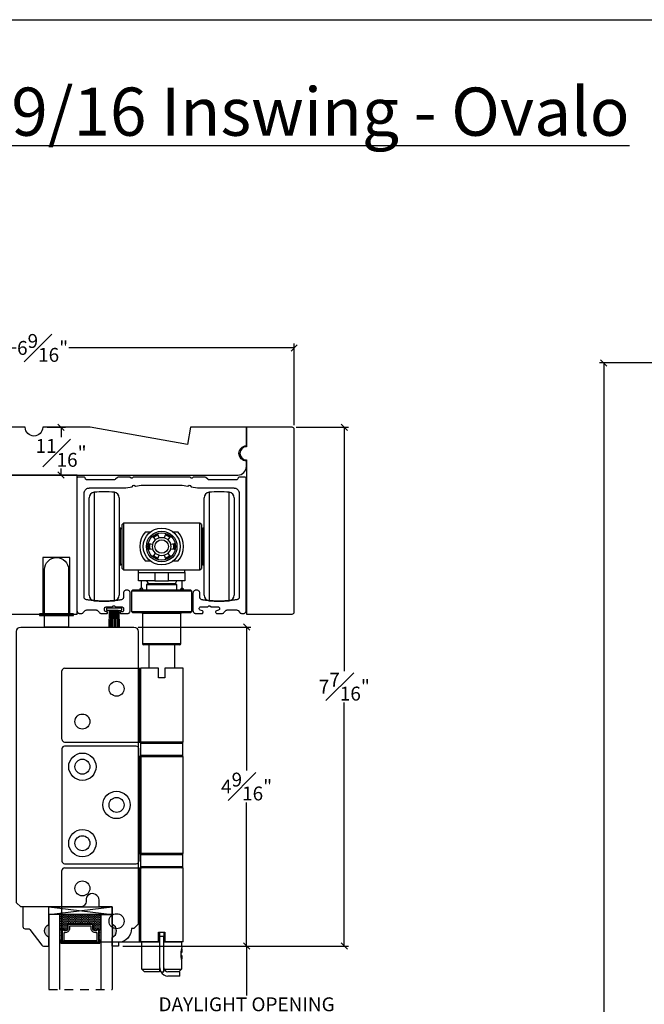
# Model space of a CAD drawing. Units: millimetres. Extents: x 43398.5 to 43445.8, y 42667.8 to 42696.4.
# Drawn here: x 43407.8 to 43416.8, y 42682.2 to 42696.4 of the extents above; entities that cross this region are included whole.
import ezdxf

# ---------------------------------------------------------------- set-up
doc = ezdxf.new("R2010")
doc.units = ezdxf.units.MM
doc.linetypes.add('HIDDEN2', pattern=[0.1875, 0.125, -0.0625])
doc.layers.add('Hardware Hinge E3', color=30, linetype='Continuous')
doc.styles.get("Standard").update_dxf_attribs({"font": 'arial.ttf'})
doc.dimstyles.new('0000021A90BDCD68', dxfattribs={"dimtxt": 0.2, "dimasz": 0.09, "dimexe": 0.062, "dimexo": 0.0625, "dimgap": 0.025, "dimtad": 0, "dimtih": 1, "dimtoh": 1, "dimdec": 4, "dimzin": 0, "dimdsep": 46, "dimlunit": 5, "dimtxsty": 'Standard', "dimblk": 'OBLIQUE', "dimcen": 0, "dimclrd": 256, "dimclre": 256, "dimclrt": 256, "dimadec": 0, "dimazin": 0, "dimtfac": 1, "dimtdec": 4, "dimtofl": 0, "dimtmove": 0, "dimatfit": 3, "dimldrblk": 'ARCHTICK', "dimfxl": 0, "dimfrac": 1, "dimtolj": 1, "dimtzin": 0, "dimlwd": -1, "dimlwe": -1, "dimarcsym": 0})

# ---------------------------------------------------------------- blocks, each defined once
blk = doc.blocks.new('_Oblique')
at = {"color": 0, "linetype": 'ByBlock', "lineweight": -2}
blk.add_line((-0.5, -0.5), (0.5, 0.5), dxfattribs=at)
blk = doc.blocks.new('*D73')
at = {"transparency": 16777216}
for p, q in [((43405.224, 42690.243), (43405.224, 42691.739)), ((43405.224, 42691.677), (43407.784, 42691.677)), ((43411.786, 42691.677), (43408.544, 42691.677)), ((43411.786, 42690.565), (43411.786, 42691.739))]:
    blk.add_line(p, q, dxfattribs=at)
at = {"layer": 'Defpoints', "color": 0, "transparency": 16777216}
for p in [(43405.224, 42691.677), (43411.786, 42690.503), (43405.224, 42690.181)]:
    blk.add_point(p, dxfattribs=at)
at = {"transparency": 16777216, "xscale": 0.09, "yscale": 0.09, "zscale": 0.09, "rotation": 180}
blk.add_blockref('_Oblique', (43405.224, 42691.677), dxfattribs=at)
at = {"transparency": 16777216, "xscale": 0.09, "yscale": 0.09, "zscale": 0.09}
blk.add_blockref('_Oblique', (43411.786, 42691.677), dxfattribs=at)
at = {"transparency": 16777216, "insert": (43408.164, 42691.677), "char_height": 0.2, "attachment_point": 5}
blk.add_mtext('\\A1;6{\\H1x;\\S9#16;}"', dxfattribs=at)
blk = doc.blocks.new('_ArchTick')
at = {"color": 0, "linetype": 'ByBlock', "const_width": 0.15}
blk.add_lwpolyline([(-0.5, -0.5), (0.5, 0.5)], dxfattribs=at)
blk = doc.blocks.new('*D74')
at = {"transparency": 16777216}
for p, q in [((43408.228, 42690.534), (43408.492, 42690.534)), ((43408.43, 42690.534), (43408.43, 42690.394)), ((43408.43, 42689.847), (43408.43, 42689.939)), ((43408.228, 42689.847), (43408.492, 42689.847))]:
    blk.add_line(p, q, dxfattribs=at)
at = {"layer": 'Defpoints', "color": 0, "transparency": 16777216}
for p in [(43408.165, 42690.534), (43408.165, 42689.847), (43408.43, 42689.847)]:
    blk.add_point(p, dxfattribs=at)
at = {"transparency": 16777216, "xscale": 0.09, "yscale": 0.09, "zscale": 0.09}
for p, rotation in [((43408.43, 42690.534), 90), ((43408.43, 42689.847), 270)]:
    blk.add_blockref('_Oblique', p, dxfattribs=dict(at, rotation=rotation))
at = {"transparency": 16777216, "insert": (43408.43, 42690.166), "char_height": 0.2, "attachment_point": 5}
blk.add_mtext('\\A1;{\\H1x;\\S11#16;}"', dxfattribs=at)
blk = doc.blocks.new('*D75')
at = {"transparency": 16777216}
for p, q in [((43409.539, 42687.659), (43411.163, 42687.659)), ((43411.101, 42687.659), (43411.101, 42685.592)), ((43411.101, 42683.067), (43411.101, 42685.134)), ((43409.321, 42683.067), (43411.163, 42683.067))]:
    blk.add_line(p, q, dxfattribs=at)
at = {"layer": 'Defpoints', "color": 0, "transparency": 16777216}
for p in [(43409.476, 42687.659), (43409.258, 42683.067), (43411.101, 42683.067)]:
    blk.add_point(p, dxfattribs=at)
at = {"transparency": 16777216, "xscale": 0.09, "yscale": 0.09, "zscale": 0.09}
for p, rotation in [((43411.101, 42687.659), 90), ((43411.101, 42683.067), 270)]:
    blk.add_blockref('_Oblique', p, dxfattribs=dict(at, rotation=rotation))
at = {"transparency": 16777216, "insert": (43411.101, 42685.363), "char_height": 0.2, "attachment_point": 5}
blk.add_mtext('\\A1;4{\\H1x;\\S9#16;}"', dxfattribs=at)
blk = doc.blocks.new('*D76')
at = {"transparency": 16777216}
for p, q in [((43411.817, 42690.534), (43412.57, 42690.534)), ((43412.508, 42690.534), (43412.508, 42687.026)), ((43412.508, 42683.067), (43412.508, 42686.575)), ((43409.321, 42683.067), (43412.57, 42683.067))]:
    blk.add_line(p, q, dxfattribs=at)
at = {"layer": 'Defpoints', "color": 0, "transparency": 16777216}
for p in [(43411.755, 42690.534), (43409.258, 42683.067), (43412.508, 42683.067)]:
    blk.add_point(p, dxfattribs=at)
at = {"transparency": 16777216, "xscale": 0.09, "yscale": 0.09, "zscale": 0.09}
for p, rotation in [((43412.508, 42690.534), 90), ((43412.508, 42683.067), 270)]:
    blk.add_blockref('_Oblique', p, dxfattribs=dict(at, rotation=rotation))
at = {"transparency": 16777216, "insert": (43412.508, 42686.801), "char_height": 0.2, "attachment_point": 5}
blk.add_mtext('\\A1;7{\\H1x;\\S7#16;}"', dxfattribs=at)
blk = doc.blocks.new('*D72')
at = {"transparency": 16777216}
for p, q in [((43409.321, 42683.067), (43411.163, 42683.067)), ((43411.101, 42683.067), (43411.101, 42682.357)), ((43411.101, 42681.389), (43411.101, 42682.1)), ((43409.321, 42681.389), (43411.163, 42681.389))]:
    blk.add_line(p, q, dxfattribs=at)
at = {"layer": 'Defpoints', "color": 0, "transparency": 16777216}
for p in [(43409.258, 42683.067), (43409.258, 42681.389), (43411.101, 42681.389)]:
    blk.add_point(p, dxfattribs=at)
at = {"transparency": 16777216, "xscale": 0.09, "yscale": 0.09, "zscale": 0.09}
for p, rotation in [((43411.101, 42683.067), 90), ((43411.101, 42681.389), 270)]:
    blk.add_blockref('_Oblique', p, dxfattribs=dict(at, rotation=rotation))
at = {"transparency": 16777216, "insert": (43411.101, 42682.228), "char_height": 0.2, "attachment_point": 5}
blk.add_mtext('\\A1;DAYLIGHT OPENING', dxfattribs=at)
blk = doc.blocks.new('*D133')
at = {"transparency": 16777216}
for p, q in [((43420.303, 42691.461), (43416.181, 42691.461)), ((43416.243, 42691.461), (43416.243, 42682.061)), ((43416.243, 42672.675), (43416.243, 42681.468)), ((43422.034, 42672.675), (43416.181, 42672.675))]:
    blk.add_line(p, q, dxfattribs=at)
at = {"layer": 'Defpoints', "color": 0, "transparency": 16777216}
for p in [(43420.365, 42691.461), (43416.243, 42672.675), (43422.097, 42672.675)]:
    blk.add_point(p, dxfattribs=at)
at = {"transparency": 16777216, "xscale": 0.09, "yscale": 0.09, "zscale": 0.09}
for p, rotation in [((43416.243, 42691.461), 90), ((43416.243, 42672.675), 270)]:
    blk.add_blockref('_Oblique', p, dxfattribs=dict(at, rotation=rotation))
at = {"transparency": 16777216, "insert": (43416.243, 42681.765), "char_height": 0.2, "attachment_point": 5}
blk.add_mtext('\\A1;BRICK\\PMOLD', dxfattribs=at)

msp = doc.modelspace()

# ---------------------------------------------------------------- hatches: boundary and pattern name
at = {"linetype": 'Continuous'}
h = msp.add_hatch(dxfattribs=at)
h.set_pattern_fill('DASH', color=0, scale=0.1, angle=360, style=0)
h.set_pattern_definition([(360, (43402.318301, 42685.592927), (0.0125, -0.0125), [0.0125, -0.0125])])
h.paths.add_polyline_path([(43408.88053, 42683.38322, -0.41421356), (43408.89616, 42683.3676), (43408.89616, 42683.31076, 0.32087081), (43408.92904, 42683.29004), (43408.96453, 42683.31422, -0.41421356), (43408.98016, 42683.2986), (43409.00553, 42683.2986), (43409.00553, 42683.52022), (43408.41178, 42683.52022), (43408.41178, 42683.2986), (43408.43716, 42683.2986, -0.41421356), (43408.45278, 42683.31422), (43408.48865, 42683.29004, 0.33597463), (43408.52116, 42683.3104), (43408.52116, 42683.3676, -0.41421356), (43408.53678, 42683.38322)])
h = msp.add_hatch(color=0)
h.dxf.hatch_style = 1
h.paths.add_polyline_path([(43408.25404, 42683.19172), (43408.25404, 42683.37922, 0.66666667)])
h = msp.add_hatch(dxfattribs=at)
h.set_pattern_fill('DOTS', color=0, scale=0.1, angle=360, style=0)
h.set_pattern_definition([(360, (43402.318301, 42685.5929275), (0.003125, -0.00625), [0, -0.00625])])
h.paths.add_polyline_path([(43408.43716, 42683.2986), (43408.41178, 42683.2986), (43408.41178, 42683.14522), (43408.43716, 42683.14522)])
h.paths.add_polyline_path([(43409.00553, 42683.2986), (43408.98016, 42683.2986), (43408.98016, 42683.14522), (43409.00553, 42683.14522)])
h = msp.add_hatch(color=0)
h.dxf.hatch_style = 1
h.paths.add_polyline_path([(43409.16327, 42683.19172), (43409.16327, 42683.37922, -0.66666667)])

# ---------------------------------------------------------------- linework, layer by layer
at = {"color": 0}
for p, q in [((43408.25404, 42683.62922), (43409.16327, 42683.52022)), ((43408.43716, 42683.2986), (43408.41178, 42683.2986)), ((43408.98016, 42683.2986), (43409.00553, 42683.2986)), ((43408.43716, 42683.14522), (43408.41178, 42683.14522)), ((43408.98016, 42683.14522), (43409.00553, 42683.14522))]:
    msp.add_line(p, q, dxfattribs=at)
at = {"color": 0, "linetype": 'HIDDEN2'}
msp.add_line((43408.25404, 42682.44162), (43409.16327, 42682.44162), dxfattribs=at)
at = {"color": 0}
for points in [[(43445.76359, 42667.7766), (43398.51145, 42667.7766), (43398.51145, 42696.40221), (43445.76359, 42696.40221)], [(43408.66109, 42689.84656), (43406.94234, 42689.84656), (43406.94234, 42687.84656), (43408.66109, 42687.84656)], [(43408.12037, 42687.82574), (43408.61057, 42687.82574), (43408.61057, 42687.84976), (43408.12037, 42687.84976)]]:
    msp.add_lwpolyline(points, close=True, dxfattribs=at)
for points in [[(43406.75403, 42690.53404), (43406.53559, 42690.53404), (43406.53559, 42690.48404), (43405.84859, 42690.48404), (43405.84859, 42689.87782, 0.41421215), (43405.87984, 42689.84657), (43410.97359, 42689.84654, 0.41421497), (43411.09859, 42689.97154), (43411.09859, 42690.05005, -1), (43411.09859, 42690.26805), (43411.09859, 42690.53405), (43410.29541, 42690.53404), (43410.25174, 42690.28641), (43408.84735, 42690.53404), (43408.16511, 42690.53404, -1), (43407.91511, 42690.53404), (43407.66511, 42690.53404, -1), (43407.41511, 42690.53404), (43407.00403, 42690.53404, -1)], [(43411.09859, 42690.06554), (43411.09859, 42687.84655), (43411.75484, 42687.84655, 0.41421356), (43411.78609, 42687.8778), (43411.78609, 42690.5028, 0.41421356), (43411.75484, 42690.53405), (43411.09859, 42690.53405), (43411.09859, 42690.25354, 1)], [(43408.53839, 42687.65906), (43408.19255, 42687.65906), (43408.19255, 42688.48616, -0.41421356), (43408.36545, 42688.65906), (43408.36549, 42688.65906, -0.41421356), (43408.53839, 42688.48616)], [(43408.25404, 42683.37922), (43408.25404, 42683.62922), (43407.88004, 42683.62922), (43407.88004, 42683.34772, 0.41421356), (43407.91104, 42683.31672), (43407.95757, 42683.31672, -0.23573049), (43407.98234, 42683.30435), (43408.15174, 42683.07909, 0.23573049), (43408.17652, 42683.06672), (43408.25404, 42683.06672), (43408.25404, 42683.19172, -0.66666667)], [(43408.52116, 42683.3104, -0.33597463), (43408.48865, 42683.29004), (43408.45278, 42683.31422, 0.41421356), (43408.43716, 42683.2986), (43408.43716, 42683.11697), (43408.98016, 42683.11697), (43408.98016, 42683.2986, 0.41421356), (43408.96453, 42683.31422), (43408.92904, 42683.29004, -0.32087081), (43408.89616, 42683.31076), (43408.89616, 42683.3676, 0.41421356), (43408.88053, 42683.38322), (43408.53678, 42683.38322, 0.41421356), (43408.52116, 42683.3676)], [(43408.52816, 42683.30918, -0.3593608), (43408.48616, 42683.28328), (43408.45094, 42683.30702, 0.35243105), (43408.44416, 42683.2986), (43408.44416, 42683.11697), (43408.97316, 42683.11697), (43408.97316, 42683.2986, 0.35186937), (43408.96639, 42683.30702), (43408.93147, 42683.28322, -0.34463089), (43408.88916, 42683.30946), (43408.88916, 42683.3676, 0.41421356), (43408.88053, 42683.37622), (43408.53678, 42683.37622, 0.41421356), (43408.52816, 42683.3676)], [(43408.55241, 42683.30566, -0.35845547), (43408.4875, 42683.25879), (43408.46841, 42683.25879), (43408.46841, 42683.14822), (43408.94891, 42683.14822), (43408.94891, 42683.25879), (43408.92981, 42683.25879, -0.34679931), (43408.86491, 42683.30566), (43408.86491, 42683.35197), (43408.55241, 42683.35197)]]:
    msp.add_lwpolyline(points, format="xyb", close=True, dxfattribs=at)
for points in [[(43408.68002, 42689.81875), (43408.67072, 42689.81875), (43408.66607, 42689.8141), (43408.66142, 42689.80712), (43408.65909, 42689.80015), (43408.65909, 42687.89296), (43408.66142, 42687.88599), (43408.66374, 42687.87901), (43408.66607, 42687.87203), (43408.67072, 42687.86738), (43408.6777, 42687.8604), (43408.68467, 42687.85808), (43408.69165, 42687.85575), (43408.69863, 42687.85575), (43408.72189, 42687.85575), (43408.72887, 42687.85575), (43408.73817, 42687.85808), (43408.74282, 42687.8604), (43408.7498, 42687.86738), (43408.77771, 42687.89529), (43408.78469, 42687.89994), (43408.79166, 42687.90227), (43408.79864, 42687.90459), (43408.80562, 42687.90692), (43408.92656, 42687.90692), (43408.93354, 42687.90459), (43408.94052, 42687.90227), (43408.94749, 42687.89994), (43408.95447, 42687.89529), (43408.98238, 42687.86738), (43408.98936, 42687.8604), (43408.99401, 42687.85808), (43409.00331, 42687.85575), (43409.01029, 42687.85575), (43409.08007, 42687.85575), (43409.08704, 42687.85575), (43409.09402, 42687.85575), (43409.09867, 42687.8604), (43409.09867, 42687.86505), (43409.09867, 42687.86738), (43409.09635, 42687.87668), (43409.08937, 42687.87901), (43409.08472, 42687.87901), (43409.08007, 42687.88134), (43409.07541, 42687.88134), (43409.06611, 42687.88134), (43409.06146, 42687.88599), (43409.05681, 42687.89529), (43409.05681, 42687.90459), (43409.05681, 42687.9139), (43409.05681, 42687.92087), (43409.05681, 42687.93018), (43409.05913, 42687.93716), (43409.06146, 42687.94413), (43409.06844, 42687.94646), (43409.07774, 42687.94878), (43409.16612, 42687.94878), (43409.1824, 42687.96507), (43409.19868, 42687.96507), (43409.21264, 42687.94878), (43409.308, 42687.94878), (43409.31497, 42687.94646), (43409.32195, 42687.94181), (43409.3266, 42687.93716), (43409.32893, 42687.92785), (43409.32893, 42687.9232), (43409.32893, 42687.91622), (43409.32893, 42687.90925), (43409.32893, 42687.89994), (43409.32893, 42687.89064), (43409.32428, 42687.88366), (43409.31963, 42687.87901), (43409.31265, 42687.87901), (43409.30567, 42687.87901), (43409.29869, 42687.87901), (43409.29637, 42687.87901), (43409.29404, 42687.87901), (43409.28474, 42687.87436), (43409.28009, 42687.86971), (43409.28009, 42687.86738), (43409.28241, 42687.8604), (43409.28706, 42687.85575), (43409.29172, 42687.85575), (43409.30102, 42687.85575), (43409.38708, 42687.85575), (43409.39405, 42687.85575), (43409.40103, 42687.85808), (43409.40801, 42687.8604), (43409.41499, 42687.86738), (43409.41964, 42687.87203), (43409.42196, 42687.87901), (43409.42429, 42687.88599), (43409.42661, 42687.89296), (43409.42661, 42688.14881), (43409.42429, 42688.15811), (43409.42196, 42688.16509), (43409.41964, 42688.17206), (43409.41499, 42688.17672), (43409.40801, 42688.18137), (43409.40103, 42688.18602), (43409.39405, 42688.18835), (43409.38708, 42688.18835), (43409.36614, 42688.18835), (43409.35917, 42688.18835), (43409.35219, 42688.18602), (43409.34521, 42688.18137), (43409.33823, 42688.17672), (43409.33358, 42688.17206), (43409.33126, 42688.16509), (43409.32893, 42688.15811), (43409.3266, 42688.14881), (43409.3266, 42688.08833), (43409.3266, 42688.08136), (43409.32428, 42688.07438), (43409.32195, 42688.0674), (43409.3173, 42688.06275), (43409.31265, 42688.0581), (43409.308, 42688.05345), (43409.30102, 42688.05112), (43409.29404, 42688.0488), (43409.28706, 42688.0488), (43409.27776, 42688.04647), (43409.27078, 42688.04647), (43409.26381, 42688.04414), (43409.2545, 42688.04414), (43409.24753, 42688.04414), (43409.24055, 42688.04182), (43409.23124, 42688.04182), (43409.22427, 42688.03949), (43409.21729, 42688.03949), (43409.20799, 42688.03949), (43409.20101, 42688.03717), (43409.19403, 42688.03717), (43409.18473, 42688.03717), (43409.17775, 42688.03717), (43409.16845, 42688.03484), (43409.16147, 42688.03484), (43409.15449, 42688.03484), (43409.14519, 42688.03484), (43409.13821, 42688.03484), (43409.13123, 42688.03251), (43409.12193, 42688.03251), (43409.11495, 42688.03251), (43409.10798, 42688.03251), (43409.09867, 42688.03251), (43409.09169, 42688.03251), (43409.08472, 42688.03251), (43409.07541, 42688.03251), (43409.06844, 42688.03251), (43409.05913, 42688.03251), (43409.05216, 42688.03251), (43409.04518, 42688.03251), (43409.03587, 42688.03251), (43409.0289, 42688.03251), (43409.02192, 42688.03251), (43409.01262, 42688.03251), (43409.00564, 42688.03251), (43408.99866, 42688.03251), (43408.98936, 42688.03251), (43408.98238, 42688.03251), (43408.97308, 42688.03251), (43408.9661, 42688.03484), (43408.95912, 42688.03484), (43408.94982, 42688.03484), (43408.94284, 42688.03484), (43408.93586, 42688.03484), (43408.92656, 42688.03717), (43408.91958, 42688.03717), (43408.91261, 42688.03717), (43408.9033, 42688.03717), (43408.89633, 42688.03949), (43408.88935, 42688.03949), (43408.88004, 42688.03949), (43408.87307, 42688.04182), (43408.86609, 42688.04182), (43408.85679, 42688.04414), (43408.84981, 42688.04414), (43408.84051, 42688.04414), (43408.83353, 42688.04647), (43408.82655, 42688.04647), (43408.81725, 42688.0488), (43408.81027, 42688.0488), (43408.80329, 42688.05112), (43408.79399, 42688.05112), (43408.78701, 42688.05345), (43408.78236, 42688.05577), (43408.77538, 42688.06042), (43408.77073, 42688.06508), (43408.7684, 42688.06973), (43408.76375, 42688.07671), (43408.76143, 42688.08368), (43408.76143, 42688.09066), (43408.76143, 42689.58384), (43408.76143, 42689.59082), (43408.76375, 42689.60012), (43408.76608, 42689.6071), (43408.7684, 42689.61408), (43408.77073, 42689.62106), (43408.77538, 42689.62803), (43408.78003, 42689.63269), (43408.78469, 42689.63966), (43408.79166, 42689.64432), (43408.79631, 42689.64897), (43408.80329, 42689.65362), (43408.81027, 42689.65594), (43408.81725, 42689.65827), (43408.82422, 42689.6606), (43408.83353, 42689.6606), (43408.84051, 42689.66292), (43409.36149, 42689.66292), (43409.45452, 42689.6792), (43409.46615, 42689.69781), (43409.48243, 42689.70014), (43409.50104, 42689.68618), (43409.58245, 42689.70246), (43410.17321, 42689.70246), (43410.25461, 42689.68618), (43410.27322, 42689.70014), (43410.28717, 42689.69781), (43410.30113, 42689.6792), (43410.39416, 42689.66292), (43410.91515, 42689.66292), (43410.92212, 42689.6606), (43410.93143, 42689.6606), (43410.9384, 42689.65827), (43410.94538, 42689.65594), (43410.95236, 42689.65362), (43410.95934, 42689.64897), (43410.96399, 42689.64432), (43410.97097, 42689.63966), (43410.97562, 42689.63269), (43410.98027, 42689.62803), (43410.98492, 42689.62106), (43410.98725, 42689.61408), (43410.98957, 42689.6071), (43410.9919, 42689.60012), (43410.99422, 42689.59082), (43410.99422, 42689.58384), (43410.99422, 42688.09066), (43410.9919, 42688.08368), (43410.9919, 42688.07671), (43410.98725, 42688.06973), (43410.98492, 42688.06508), (43410.98027, 42688.06042), (43410.97329, 42688.05577), (43410.96631, 42688.05345), (43410.95934, 42688.05112), (43410.95236, 42688.05112), (43410.94538, 42688.0488), (43410.93608, 42688.0488), (43410.9291, 42688.04647), (43410.92212, 42688.04647), (43410.91282, 42688.04414), (43410.90584, 42688.04414), (43410.89887, 42688.04414), (43410.88956, 42688.04182), (43410.88259, 42688.04182), (43410.87561, 42688.03949), (43410.8663, 42688.03949), (43410.85933, 42688.03949), (43410.85235, 42688.03717), (43410.84305, 42688.03717), (43410.83607, 42688.03717), (43410.82909, 42688.03717), (43410.81979, 42688.03484), (43410.81281, 42688.03484), (43410.80583, 42688.03484), (43410.79653, 42688.03484), (43410.78955, 42688.03484), (43410.78025, 42688.03251), (43410.77327, 42688.03251), (43410.76629, 42688.03251), (43410.75699, 42688.03251), (43410.75001, 42688.03251), (43410.74304, 42688.03251), (43410.73373, 42688.03251), (43410.72675, 42688.03251), (43410.71978, 42688.03251), (43410.71047, 42688.03251), (43410.7035, 42688.03251), (43410.69419, 42688.03251), (43410.68722, 42688.03251), (43410.68024, 42688.03251), (43410.67093, 42688.03251), (43410.66396, 42688.03251), (43410.65698, 42688.03251), (43410.64768, 42688.03251), (43410.6407, 42688.03251), (43410.63372, 42688.03251), (43410.62442, 42688.03251), (43410.61744, 42688.03484), (43410.61046, 42688.03484), (43410.60116, 42688.03484), (43410.59418, 42688.03484), (43410.58488, 42688.03484), (43410.5779, 42688.03717), (43410.57092, 42688.03717), (43410.56162, 42688.03717), (43410.55464, 42688.03717), (43410.54767, 42688.03949), (43410.53836, 42688.03949), (43410.53138, 42688.03949), (43410.52441, 42688.04182), (43410.5151, 42688.04182), (43410.50813, 42688.04414), (43410.50115, 42688.04414), (43410.49185, 42688.04414), (43410.48487, 42688.04647), (43410.47789, 42688.04647), (43410.46859, 42688.0488), (43410.46161, 42688.0488), (43410.45463, 42688.05112), (43410.44765, 42688.05345), (43410.443, 42688.0581), (43410.43835, 42688.06275), (43410.4337, 42688.0674), (43410.43137, 42688.07438), (43410.42905, 42688.08136), (43410.42672, 42688.08833), (43410.42672, 42688.14881), (43410.42672, 42688.15811), (43410.4244, 42688.16509), (43410.42207, 42688.17206), (43410.41742, 42688.17672), (43410.41044, 42688.18137), (43410.40346, 42688.18602), (43410.39649, 42688.18835), (43410.38951, 42688.18835), (43410.36858, 42688.18835), (43410.3616, 42688.18835), (43410.35462, 42688.18602), (43410.34764, 42688.18137), (43410.34067, 42688.17672), (43410.33601, 42688.17206), (43410.33369, 42688.16509), (43410.33136, 42688.15811), (43410.32904, 42688.14881), (43410.32904, 42687.89296), (43410.33136, 42687.88599), (43410.33369, 42687.87901), (43410.33601, 42687.87203), (43410.34067, 42687.86738), (43410.34764, 42687.8604), (43410.35462, 42687.85808), (43410.3616, 42687.85575), (43410.36858, 42687.85575), (43410.45463, 42687.85575), (43410.46394, 42687.85575), (43410.46859, 42687.8604), (43410.47324, 42687.86738), (43410.47556, 42687.87436), (43410.47556, 42687.87668), (43410.47324, 42687.88599), (43410.46394, 42687.89296), (43410.4337, 42687.90227), (43410.42672, 42687.90692), (43410.42207, 42687.9139), (43410.41742, 42687.92087), (43410.41742, 42687.93018), (43410.42207, 42687.93716), (43410.42672, 42687.94413), (43410.4337, 42687.94878), (43410.44068, 42687.94878), (43410.54069, 42687.94878), (43410.55697, 42687.96507), (43410.57325, 42687.96507), (43410.58953, 42687.94878), (43410.68954, 42687.94878), (43410.69652, 42687.94878), (43410.7035, 42687.94413), (43410.71047, 42687.93716), (43410.7128, 42687.93018), (43410.7128, 42687.92087), (43410.71047, 42687.9139), (43410.7035, 42687.90692), (43410.69652, 42687.90227), (43410.66628, 42687.89296), (43410.65931, 42687.88599), (43410.65465, 42687.87668), (43410.65465, 42687.87436), (43410.65698, 42687.86738), (43410.66163, 42687.8604), (43410.66861, 42687.85575), (43410.67559, 42687.85575), (43410.74536, 42687.85575), (43410.75234, 42687.85575), (43410.76164, 42687.85808), (43410.76629, 42687.8604), (43410.77327, 42687.86738), (43410.80118, 42687.89529), (43410.80816, 42687.89994), (43410.81514, 42687.90227), (43410.82211, 42687.90459), (43410.82909, 42687.90692), (43410.95003, 42687.90692), (43410.95701, 42687.90459), (43410.96399, 42687.90227), (43410.97097, 42687.89994), (43410.97794, 42687.89529), (43411.00585, 42687.86738), (43411.01051, 42687.8604), (43411.01748, 42687.85808), (43411.02679, 42687.85575), (43411.03376, 42687.85575), (43411.05702, 42687.85575), (43411.064, 42687.85575), (43411.07098, 42687.85808), (43411.07795, 42687.8604), (43411.08493, 42687.86738), (43411.08958, 42687.87203), (43411.09191, 42687.87901), (43411.09424, 42687.88599), (43411.09656, 42687.89296), (43411.09656, 42689.80015), (43411.09424, 42689.80712), (43411.08958, 42689.8141), (43411.08261, 42689.81875), (43411.07563, 42689.81875), (43410.99655, 42689.81875), (43410.98957, 42689.81875), (43410.9826, 42689.8141), (43410.98027, 42689.80712), (43410.97794, 42689.80015), (43410.97562, 42689.79317), (43410.97097, 42689.78619), (43410.96631, 42689.78154), (43410.95934, 42689.77921), (43410.55464, 42689.77921), (43410.54534, 42689.78154), (43410.54069, 42689.78619), (43410.51278, 42689.8141), (43410.5058, 42689.81875), (43410.49882, 42689.81875), (43410.33369, 42689.81875), (43410.31741, 42689.80247), (43410.30113, 42689.80247), (43410.28717, 42689.81875), (43409.46848, 42689.81875), (43409.45452, 42689.80247), (43409.43824, 42689.80247), (43409.42196, 42689.81875), (43409.25683, 42689.81875), (43409.24985, 42689.81875), (43409.24287, 42689.8141), (43409.21496, 42689.78619), (43409.21031, 42689.78154), (43409.20101, 42689.77921), (43408.79631, 42689.77921), (43408.78934, 42689.78154), (43408.78236, 42689.78619), (43408.78003, 42689.79317), (43408.77771, 42689.80015), (43408.77538, 42689.80712), (43408.77073, 42689.8141), (43408.76608, 42689.81875), (43408.7591, 42689.81875), (43408.68002, 42689.81875)], [(43408.55666, 42687.82574), (43408.55666, 42688.66121), (43408.16771, 42688.66121), (43408.16771, 42687.82574)], [(43409.09137, 42687.89994), (43409.10067, 42687.89994), (43409.10998, 42687.89994), (43409.11695, 42687.89994), (43409.12393, 42687.89994), (43409.13091, 42687.89994), (43409.13789, 42687.89994), (43409.14719, 42687.89994), (43409.15417, 42687.89994), (43409.16347, 42687.89994), (43409.17045, 42687.89994), (43409.17975, 42687.89994), (43409.18905, 42687.89994), (43409.19603, 42687.89994), (43409.20533, 42687.89994), (43409.21464, 42687.89994), (43409.22162, 42687.89994), (43409.23092, 42687.89994), (43409.2379, 42687.89994), (43409.24487, 42687.89994), (43409.25185, 42687.89762), (43409.25883, 42687.89762), (43409.26581, 42687.89762), (43409.27511, 42687.89762), (43409.28441, 42687.89762), (43409.29139, 42687.89762), (43409.29372, 42687.89762), (43409.30069, 42687.89994), (43409.30535, 42687.90692), (43409.30535, 42687.90925), (43409.30535, 42687.9139), (43409.30535, 42687.92553), (43409.30302, 42687.92785), (43409.30069, 42687.93018), (43409.29604, 42687.93018), (43409.29372, 42687.93018), (43409.29372, 42687.93018), (43409.28674, 42687.93018), (43409.27744, 42687.93018), (43409.27046, 42687.93018), (43409.26348, 42687.93018), (43409.2565, 42687.93018), (43409.24953, 42687.93018), (43409.24255, 42687.93018), (43409.23324, 42687.93018), (43409.22394, 42687.93018), (43409.21464, 42687.93018), (43409.20533, 42687.93018), (43409.19603, 42687.93018), (43409.18673, 42687.93018), (43409.17742, 42687.93018), (43409.17045, 42687.93018), (43409.16114, 42687.93018), (43409.15184, 42687.93018), (43409.14254, 42687.93018), (43409.13556, 42687.93018), (43409.12858, 42687.93018), (43409.1216, 42687.93018), (43409.11463, 42687.93018), (43409.103, 42687.93018), (43409.09602, 42687.93018), (43409.09137, 42687.93018), (43409.08672, 42687.93018), (43409.08439, 42687.92785), (43409.08207, 42687.9232), (43409.08207, 42687.90692), (43409.08207, 42687.90227), (43409.08672, 42687.89994), (43409.09137, 42687.89994)], [(43409.12393, 42687.89994), (43409.11695, 42687.6534)], [(43409.14021, 42687.89762), (43409.13556, 42687.64875)], [(43409.15882, 42687.89994), (43409.15649, 42687.6534)], [(43409.1751, 42687.90227), (43409.17277, 42687.64643)], [(43409.19371, 42687.89762), (43409.19371, 42687.6534)], [(43409.20999, 42687.89994), (43409.20999, 42687.64875)], [(43409.22859, 42687.89762), (43409.23324, 42687.65108)], [(43409.24487, 42687.89994), (43409.25185, 42687.64875)], [(43409.26115, 42687.89994), (43409.26813, 42687.65108)], [(43408.25404, 42683.62922), (43409.16327, 42683.62922), (43409.16327, 42683.52022), (43408.25404, 42683.52022), (43408.25404, 42683.62922), (43409.16327, 42683.52022), (43408.25404, 42683.52022), (43409.16327, 42683.62922)], [(43408.41178, 42682.44162), (43408.41178, 42683.52022), (43408.25404, 42683.52022), (43408.25404, 42682.44162)], [(43409.00553, 42682.44162), (43409.00553, 42683.52022), (43409.16327, 42683.52022), (43409.16327, 42682.44162)], [(43408.43716, 42683.14522), (43408.42741, 42683.14522), (43408.42741, 42683.10722), (43408.98991, 42683.10722), (43408.98991, 42683.14522), (43408.98016, 42683.14522)]]:
    msp.add_lwpolyline(points, dxfattribs=at)
at = {"color": 0, "linetype": 'Continuous'}
msp.add_lwpolyline([(43409.16327, 42683.37956), (43409.16327, 42683.62922), (43408.97627, 42683.62922), (43408.97627, 42683.72906, 1.0451284), (43408.78968, 42683.71981, -0.44190561), (43408.70704, 42683.62906), (43407.85027, 42683.62906), (43407.78827, 42683.69106), (43407.78827, 42687.59706, -0.41421356), (43407.85027, 42687.65906), (43409.47627, 42687.65906, -0.41421356), (43409.53827, 42687.59706), (43409.53827, 42683.37984), (43409.47627, 42683.31784), (43409.44323, 42683.31784, -0.38990245), (43409.25823, 42683.11666), (43409.25823, 42683.06706), (43409.16327, 42683.06706), (43409.16327, 42683.19206, 0.70666667)], format="xyb", close=True, dxfattribs=at)
at = {"layer": 'Hardware Hinge E3', "color": 0}
for p, q in [((43408.83523, 42688.11593), (43408.83523, 42689.52053)), ((43408.90671, 42689.59894), (43408.90671, 42688.03753)), ((43409.19681, 42688.03753), (43409.19681, 42689.59894)), ((43409.2683, 42689.52053), (43409.2683, 42688.11593)), ((43410.48877, 42688.11593), (43410.48877, 42689.52053)), ((43410.56026, 42689.59894), (43410.56026, 42688.03753)), ((43410.85035, 42688.03753), (43410.85035, 42689.59894)), ((43410.92184, 42689.52053), (43410.92184, 42688.11593)), ((43409.32735, 42689.15288), (43409.30767, 42689.13319)), ((43409.30767, 42688.50327), (43409.30767, 42689.13319)), ((43410.42971, 42689.15288), (43409.32735, 42689.15288)), ((43409.32735, 42689.15288), (43409.32735, 42688.48359)), ((43410.4494, 42689.13319), (43410.42971, 42689.15288)), ((43410.42971, 42688.48359), (43410.42971, 42689.15288)), ((43410.4494, 42689.13319), (43410.4494, 42688.50327)), ((43409.28798, 42689.08398), (43409.2683, 42689.08398)), ((43409.30767, 42689.0643), (43409.28798, 42689.08398)), ((43409.28798, 42688.55248), (43409.28798, 42689.08398)), ((43409.64459, 42689.02911), (43409.71682, 42689.02911)), ((43409.75645, 42688.95337), (43409.78822, 42688.91228)), ((43409.81132, 42688.99536), (43409.75874, 42688.96501)), ((43409.84261, 42688.94256), (43409.82254, 42688.99153)), ((43409.93452, 42688.99153), (43409.91471, 42688.94319)), ((43409.99833, 42688.96501), (43409.94575, 42688.99536)), ((43409.96968, 42688.91336), (43410.00062, 42688.95337)), ((43410.04025, 42689.02911), (43410.11248, 42689.02911)), ((43410.46908, 42689.08398), (43410.4494, 42689.0643)), ((43410.48877, 42689.08398), (43410.46908, 42689.08398)), ((43410.46908, 42689.08398), (43410.46908, 42688.55248)), ((43409.69153, 42688.84859), (43409.69153, 42688.78788)), ((43409.75234, 42688.84936), (43409.70046, 42688.85639)), ((43410.05661, 42688.85639), (43410.00412, 42688.84928)), ((43410.05176, 42688.81823), (43410.04772, 42688.85543)), ((43410.04777, 42688.78124), (43410.05176, 42688.81823)), ((43410.06554, 42688.78788), (43410.06554, 42688.84859)), ((43409.70046, 42688.78007), (43409.75303, 42688.7872)), ((43409.78812, 42688.72406), (43409.75645, 42688.68309)), ((43409.75874, 42688.67146), (43409.81132, 42688.6411)), ((43409.82254, 42688.64493), (43409.84188, 42688.69212)), ((43409.9144, 42688.69404), (43409.93452, 42688.64493)), ((43409.94575, 42688.6411), (43409.99833, 42688.67146)), ((43410.00062, 42688.68309), (43409.96833, 42688.72484)), ((43410.00612, 42688.78691), (43410.05661, 42688.78007)), ((43409.2683, 42688.55248), (43409.28798, 42688.55248)), ((43409.28798, 42688.55248), (43409.30767, 42688.57217)), ((43409.71682, 42688.60735), (43409.64459, 42688.60735)), ((43410.11248, 42688.60735), (43410.04025, 42688.60735)), ((43410.4494, 42688.57217), (43410.46908, 42688.55248)), ((43410.46908, 42688.55248), (43410.48877, 42688.55248)), ((43409.30767, 42688.50327), (43409.32735, 42688.48359)), ((43409.32735, 42688.48359), (43410.42971, 42688.48359)), ((43409.54389, 42688.44422), (43409.54389, 42688.48359)), ((43409.54389, 42688.32611), (43409.54389, 42688.44422)), ((43409.54389, 42688.44422), (43409.78011, 42688.44422)), ((43409.78011, 42688.44422), (43409.78011, 42688.32611)), ((43409.78011, 42688.44422), (43409.97696, 42688.44422)), ((43409.97696, 42688.32611), (43409.97696, 42688.44422)), ((43409.97696, 42688.44422), (43410.21318, 42688.44422)), ((43410.21318, 42688.44422), (43410.21318, 42688.48359)), ((43410.21318, 42688.44422), (43410.21318, 42688.32611)), ((43410.42971, 42688.48359), (43410.4494, 42688.50327)), ((43409.78011, 42688.32611), (43409.54389, 42688.32611)), ((43409.58326, 42688.32611), (43409.58326, 42688.21977)), ((43409.65895, 42688.32611), (43409.68168, 42688.28674)), ((43409.68168, 42688.28674), (43409.662, 42688.26705)), ((43409.662, 42688.26705), (43409.662, 42688.19619)), ((43409.87853, 42688.26705), (43409.662, 42688.26705)), ((43409.68168, 42688.28674), (43409.87853, 42688.28674)), ((43409.68168, 42688.28674), (43410.07538, 42688.28674)), ((43409.78011, 42688.32611), (43409.97696, 42688.32611)), ((43409.87853, 42688.28674), (43410.07538, 42688.28674)), ((43410.09507, 42688.26705), (43409.87853, 42688.26705)), ((43410.21318, 42688.32611), (43409.97696, 42688.32611)), ((43410.07538, 42688.28674), (43410.09811, 42688.32611)), ((43410.09507, 42688.26705), (43410.07538, 42688.28674)), ((43410.09507, 42688.19619), (43410.09507, 42688.26705)), ((43410.17381, 42688.21977), (43410.17381, 42688.32611)), ((43409.46515, 42688.19619), (43409.44546, 42688.1765)), ((43409.44546, 42688.1765), (43409.44546, 42687.88122)), ((43409.87853, 42688.1765), (43409.44546, 42688.1765)), ((43409.46515, 42688.19619), (43409.87853, 42688.19619)), ((43409.59332, 42688.21977), (43409.58326, 42688.21977)), ((43409.87853, 42688.19619), (43410.29192, 42688.19619)), ((43410.3116, 42688.1765), (43409.87853, 42688.1765)), ((43410.17381, 42688.21977), (43410.16375, 42688.21977)), ((43410.3116, 42688.1765), (43410.29192, 42688.19619)), ((43410.3116, 42687.88122), (43410.3116, 42688.1765)), ((43409.44546, 42687.88122), (43409.46515, 42687.86154)), ((43409.44546, 42687.88122), (43410.3116, 42687.88122)), ((43410.29192, 42687.86154), (43409.46515, 42687.86154)), ((43409.59507, 42687.86154), (43409.60294, 42687.85367)), ((43409.60294, 42687.85367), (43409.60294, 42687.42059)), ((43409.87853, 42687.85367), (43409.60294, 42687.85367)), ((43410.15412, 42687.85367), (43409.87853, 42687.85367)), ((43410.15412, 42687.85367), (43410.162, 42687.86154)), ((43410.15412, 42687.42059), (43410.15412, 42687.85367)), ((43410.29192, 42687.86154), (43410.3116, 42687.88122)), ((43409.60294, 42687.42059), (43410.15412, 42687.42059)), ((43410.13444, 42687.40091), (43409.62263, 42687.40091)), ((43409.69153, 42687.40091), (43409.69153, 42687.06626)), ((43410.06554, 42687.06626), (43410.06554, 42687.40091)), ((43408.44153, 42686.04264), (43408.44153, 42687.02689)), ((43408.4809, 42687.06626), (43409.55936, 42687.06626)), ((43409.55936, 42686.00327), (43409.55936, 42687.06626)), ((43409.55936, 42687.06626), (43409.57847, 42687.06626)), ((43409.57847, 42686.00327), (43409.57847, 42687.06626)), ((43409.83129, 42687.06626), (43409.57847, 42687.06626)), ((43409.83129, 42686.92847), (43409.83129, 42687.06626)), ((43409.92578, 42687.06626), (43409.92578, 42686.92847)), ((43410.18759, 42687.06626), (43409.92578, 42687.06626)), ((43410.18759, 42686.00327), (43410.18759, 42687.06626)), ((43409.92578, 42686.92847), (43409.83129, 42686.92847)), ((43408.4809, 42686.00327), (43409.55936, 42686.00327)), ((43409.55936, 42686.00327), (43409.57847, 42686.00327)), ((43409.57342, 42685.98359), (43409.57342, 42685.8143)), ((43410.18365, 42685.98359), (43409.57342, 42685.98359)), ((43410.18759, 42686.00327), (43409.57847, 42686.00327)), ((43410.18365, 42685.8143), (43410.18365, 42685.98359)), ((43408.44153, 42685.90485), (43408.44153, 42684.29067)), ((43409.51042, 42685.94422), (43408.4809, 42685.94422)), ((43409.54979, 42685.79461), (43409.54979, 42685.90485)), ((43409.54979, 42685.79461), (43409.55734, 42685.79461)), ((43409.55734, 42685.79461), (43409.55734, 42684.40091)), ((43409.5776, 42685.79461), (43409.55734, 42685.79461)), ((43409.57342, 42685.8143), (43410.18365, 42685.8143)), ((43409.5776, 42685.79461), (43409.5776, 42684.40091)), ((43409.5776, 42685.79461), (43410.18956, 42685.79461)), ((43410.18956, 42684.40091), (43410.18956, 42685.79461)), ((43409.54979, 42684.40091), (43409.54979, 42684.29067)), ((43409.55734, 42684.40091), (43409.54979, 42684.40091)), ((43409.55734, 42684.40091), (43409.5776, 42684.40091)), ((43409.57342, 42684.38122), (43409.57342, 42684.21193)), ((43410.18365, 42684.38122), (43409.57342, 42684.38122)), ((43410.18956, 42684.40091), (43409.5776, 42684.40091)), ((43410.18365, 42684.21193), (43410.18365, 42684.38122)), ((43408.44153, 42683.16863), (43408.44153, 42684.15288)), ((43408.4809, 42684.2513), (43409.51042, 42684.2513)), ((43408.4809, 42684.19225), (43409.55936, 42684.19225)), ((43409.55936, 42683.12926), (43409.55936, 42684.19225)), ((43409.55936, 42684.19225), (43409.57847, 42684.19225)), ((43409.57342, 42684.21193), (43410.18365, 42684.21193)), ((43409.57847, 42683.12926), (43409.57847, 42684.19225)), ((43410.18759, 42684.19225), (43409.57847, 42684.19225)), ((43410.18759, 42683.12926), (43410.18759, 42684.19225)), ((43409.83129, 42683.12926), (43409.83129, 42683.26705)), ((43409.83129, 42683.26705), (43409.92578, 42683.26705)), ((43409.84704, 42683.12926), (43409.84704, 42683.26705)), ((43409.85097, 42683.208), (43409.85097, 42683.26705)), ((43409.85097, 42683.208), (43409.91003, 42683.208)), ((43409.85097, 42682.7513), (43409.85097, 42683.208)), ((43409.91003, 42683.26705), (43409.91003, 42683.208)), ((43409.91003, 42682.69619), (43409.91003, 42683.208)), ((43409.92578, 42683.26705), (43409.92578, 42683.12926)), ((43408.4809, 42683.12926), (43409.55936, 42683.12926)), ((43409.55936, 42683.12926), (43409.57847, 42683.12926)), ((43409.83129, 42683.12926), (43409.57847, 42683.12926)), ((43409.59704, 42683.12926), (43409.58916, 42683.12138)), ((43409.58916, 42683.12138), (43409.58916, 42682.83398)), ((43409.84704, 42683.12138), (43409.58916, 42683.12138)), ((43409.83129, 42683.12926), (43409.84704, 42683.12926)), ((43409.84704, 42683.12926), (43409.84704, 42683.12138)), ((43409.84704, 42683.12138), (43409.84704, 42682.73556)), ((43409.85097, 42683.11469), (43409.84704, 42683.11469)), ((43409.84704, 42683.08989), (43409.85097, 42683.08989)), ((43409.85097, 42683.02689), (43409.84704, 42683.02689)), ((43409.91003, 42683.12926), (43409.92578, 42683.12926)), ((43410.1679, 42683.12138), (43409.91003, 42683.12138)), ((43410.18759, 42683.12926), (43409.92578, 42683.12926)), ((43410.1679, 42683.12138), (43410.16003, 42683.12926)), ((43410.1679, 42683.02689), (43410.16074, 42683.02689)), ((43410.1679, 42683.05735), (43410.1679, 42683.12138)), ((43410.1679, 42683.02689), (43410.1679, 42682.97571)), ((43409.84704, 42682.87665), (43409.85097, 42682.87495)), ((43410.1542, 42682.97343), (43410.1679, 42682.97571)), ((43410.1679, 42682.92847), (43410.15429, 42682.93074)), ((43410.16063, 42682.87729), (43410.1679, 42682.87729)), ((43410.1679, 42682.92847), (43410.1679, 42682.87729)), ((43409.59088, 42682.83398), (43409.58916, 42682.83398)), ((43409.59088, 42682.73556), (43409.59088, 42682.83398)), ((43409.59088, 42682.73556), (43409.84704, 42682.73556)), ((43409.84704, 42682.75524), (43409.85375, 42682.75524)), ((43409.84704, 42682.73556), (43409.84704, 42682.69619)), ((43409.91003, 42682.73556), (43410.16618, 42682.73556)), ((43410.16618, 42682.83398), (43410.16618, 42682.73556)), ((43410.1679, 42682.83398), (43410.16618, 42682.83398)), ((43410.1679, 42682.83398), (43410.1679, 42682.8468)), ((43409.84704, 42682.69619), (43409.63053, 42682.69619)), ((43409.86462, 42682.69619), (43409.91003, 42682.69619)), ((43410.14034, 42682.69619), (43409.96908, 42682.69619)), ((43410.14034, 42682.63319), (43409.96908, 42682.63319)), ((43410.14034, 42682.63319), (43410.14034, 42682.69619))]:
    msp.add_line(p, q, dxfattribs=at)
for points in [[(43409.70931, 42688.85528), (43409.70531, 42688.81823), (43409.70937, 42688.78091)], [(43409.60814, 42688.19619), (43409.60565, 42688.20451), (43409.60056, 42688.21429), (43409.59522, 42688.21933), (43409.59332, 42688.21977)], [(43409.85097, 42682.90638), (43409.84872, 42682.90248), (43409.84704, 42682.89956)], [(43409.63053, 42682.69619), (43409.61608, 42682.71052), (43409.59088, 42682.73556)], [(43409.85097, 42682.77828), (43409.84817, 42682.77858), (43409.84704, 42682.77865)], [(43410.16618, 42682.73556), (43410.14098, 42682.71052), (43410.12654, 42682.69619)]]:
    msp.add_lwpolyline(points, dxfattribs=at)
for centre, radius in [((43409.87853, 42688.81823), 0.26575), ((43409.87853, 42688.81823), 0.22047), ((43409.87853, 42688.81823), 0.19772), ((43409.87853, 42688.81823), 0.13189), ((43409.87853, 42688.81823), 0.09779), ((43409.22893, 42686.77099), 0.10827), ((43408.7368, 42686.29855), 0.10827), ((43408.7368, 42685.64894), 0.19685), ((43408.7368, 42685.64894), 0.10827), ((43409.22893, 42685.09776), 0.19685), ((43409.22893, 42685.09776), 0.10827), ((43408.7368, 42684.54658), 0.19685), ((43408.7368, 42684.54658), 0.10827), ((43408.7368, 42683.89697), 0.10827), ((43409.22893, 42683.42453), 0.10827)]:
    msp.add_circle(centre, radius, dxfattribs=at)
for centre, radius, start, end in [((43408.91397, 42689.52053), 0.07874, 95.284733, 180), ((43409.05176, 42688.03083), 1.5748, 84.715267, 95.284733), ((43409.18956, 42689.52053), 0.07874, 0, 84.715267), ((43410.56751, 42689.52053), 0.07874, 95.284733, 180), ((43410.70531, 42688.03083), 1.5748, 84.715267, 95.284733), ((43410.8431, 42689.52053), 0.07874, 0, 84.715267), ((43409.87853, 42688.81823), 0.31496, 137.968584, 222.031416), ((43409.76268, 42688.95819), 0.00787, 119.999684, 217.715923), ((43409.87853, 42688.81823), 0.17323, 107.549141, 132.328501), ((43409.81526, 42688.98855), 0.00787, 22.284634, 119.999824), ((43409.87853, 42688.81823), 0.17323, 47.690459, 72.424572), ((43409.94181, 42688.98855), 0.00787, 59.999955, 157.715644), ((43409.99439, 42688.95819), 0.00787, 322.284317, 60.000077), ((43409.87853, 42688.81823), 0.31496, 317.968572, 42.031428), ((43409.6994, 42688.84859), 0.00787, 82.284076, 180.000421), ((43410.05767, 42688.84859), 0.00787, 359.99999, 97.71563), ((43409.6994, 42688.78788), 0.00787, 179.999779, 277.715724), ((43409.76268, 42688.67828), 0.00787, 142.28408, 240.00033), ((43409.87853, 42688.81823), 0.17323, 227.611319, 252.31818), ((43409.87853, 42688.81823), 0.17323, 287.577464, 312.378057), ((43409.99439, 42688.67828), 0.00787, 299.999784, 37.715806), ((43410.05767, 42688.78788), 0.00787, 262.284498, 359.999882), ((43409.81526, 42688.64792), 0.00787, 240.000298, 337.715243), ((43409.94181, 42688.64792), 0.00787, 202.284547, 299.999854), ((43408.91397, 42688.11593), 0.07874, 180, 264.715267), ((43409.18956, 42688.11593), 0.07874, 275.284733, 0), ((43409.61279, 42688.16863), 0.05906, 120, 152.181861), ((43409.62348, 42688.16974), 0.05841, 121.081665, 153.0834), ((43410.17835, 42688.19401), 0.02961, 119.547491, 175.790605), ((43410.13359, 42688.16974), 0.05841, 26.916536, 58.918432), ((43410.14428, 42688.16863), 0.05906, 27.818139, 60), ((43410.56751, 42688.11593), 0.07874, 180, 264.715267), ((43410.8431, 42688.11593), 0.07874, 275.284733, 0), ((43409.05176, 42689.60563), 1.5748, 264.715267, 275.284733), ((43410.70531, 42689.60563), 1.5748, 264.715267, 275.284733), ((43409.62263, 42687.42059), 0.01969, 180, 270), ((43410.13444, 42687.42059), 0.01969, 270, 0), ((43408.4809, 42687.02689), 0.03937, 90, 180), ((43408.4809, 42686.04264), 0.03937, 180, 270), ((43409.5931, 42685.98359), 0.01969, 90, 180), ((43410.16397, 42685.98359), 0.01969, 0, 90), ((43408.4809, 42685.90485), 0.03937, 90, 180), ((43409.51042, 42685.90485), 0.03937, 0, 90), ((43409.5931, 42685.8143), 0.01969, 180, 270), ((43410.16397, 42685.8143), 0.01969, 270, 0), ((43408.4809, 42684.29067), 0.03937, 180, 270), ((43409.51042, 42684.29067), 0.03937, 270, 0), ((43409.5931, 42684.38122), 0.01969, 90, 180), ((43410.16397, 42684.38122), 0.01969, 0, 90), ((43408.4809, 42684.15288), 0.03937, 90, 180), ((43409.5931, 42684.21193), 0.01969, 180, 270), ((43410.16397, 42684.21193), 0.01969, 270, 0), ((43408.4809, 42683.16863), 0.03937, 180, 270), ((43410.54687, 42682.95227), 0.39354, 164.513486, 193.56496), ((43410.63441, 42682.97141), 0.48312, 193.336914, 194.947599), ((43409.96908, 42682.7513), 0.11811, 180, 207.818139), ((43409.96908, 42682.75524), 0.05906, 179.99993, 269.999661), ((43409.96909, 42682.75131), 0.11811, 207.81881, 269.999407)]:
    msp.add_arc(centre, radius, start, end, dxfattribs=at)

# ---------------------------------------------------------------- texts
at = {"color": 0}
note = msp.add_mtext_dynamic_manual_height_columns('{\\fCalibri Light|b0|i0|c0|p34;\\LFolding Door 6-9/16 Inswing - Ovalo\\P}', width=18.444461, gutter_width=3.46528, heights=[0.89654, 0], dxfattribs=dict(at, insert=(43400.95428, 42695.42469), char_height=0.6930561, attachment_point=1))

# ---------------------------------------------------------------- dimensions: what is measured, and where the dimension line sits
dim = msp.add_linear_dim(base=(43405.22359, 42691.67686), p1=(43411.78609, 42690.5028), p2=(43405.22359, 42690.18093), dimstyle='0000021A90BDCD68', override={"dimpost": '"', "dimfxl": 0.18}, dxfattribs=at)
dim.commit()
dim.dimension.update_dxf_attribs({"geometry": '*D73', "text_midpoint": (43408.1636, 42691.67686), "dimtype": 160})
dim = msp.add_linear_dim(base=(43416.24328, 42672.67485), p1=(43420.36535, 42691.46081), p2=(43422.09676, 42672.67485), angle=90, text='BRICK\\PMOLD', dimstyle='0000021A90BDCD68', override={"dimpost": '"'}, dxfattribs=at)
dim.commit()
dim.dimension.update_dxf_attribs({"geometry": '*D133', "text_midpoint": (43416.24328, 42681.76457), "dimtype": 160})
dim = msp.add_linear_dim(base=(43408.42968, 42689.84655), p1=(43408.16511, 42690.53404), p2=(43408.1651, 42689.84655), angle=90, dimstyle='0000021A90BDCD68', override={"dimpost": '"', "dimfxl": 0.18}, dxfattribs=at)
dim.commit()
dim.dimension.update_dxf_attribs({"geometry": '*D74', "text_midpoint": (43408.42968, 42690.16614), "dimtype": 160})
for base, p1, picture, middle in [((43412.50841, 42683.06706), (43411.75484, 42690.53405), '*D76', (43412.50841, 42686.80055)), ((43411.10075, 42683.06706), (43409.47627, 42687.65906), '*D75', (43411.10075, 42685.36306))]:
    dim = msp.add_linear_dim(base=base, p1=p1, p2=(43409.25823, 42683.06706), angle=90, dimstyle='0000021A90BDCD68', override={"dimpost": '"', "dimfxl": 0.18}, dxfattribs=at)
    dim.commit()
    dim.dimension.update_dxf_attribs({"geometry": picture, "text_midpoint": middle})
dim = msp.add_linear_dim(base=(43411.10075, 42681.38909), p1=(43409.25823, 42683.06706), p2=(43409.25823, 42681.38909), angle=90, text='DAYLIGHT OPENING', dimstyle='0000021A90BDCD68', override={"dimpost": '"', "dimfxl": 0.18}, dxfattribs=at)
dim.commit()
dim.dimension.update_dxf_attribs({"geometry": '*D72', "text_midpoint": (43411.10075, 42682.22807)})

doc.saveas('drawing.dxf')
